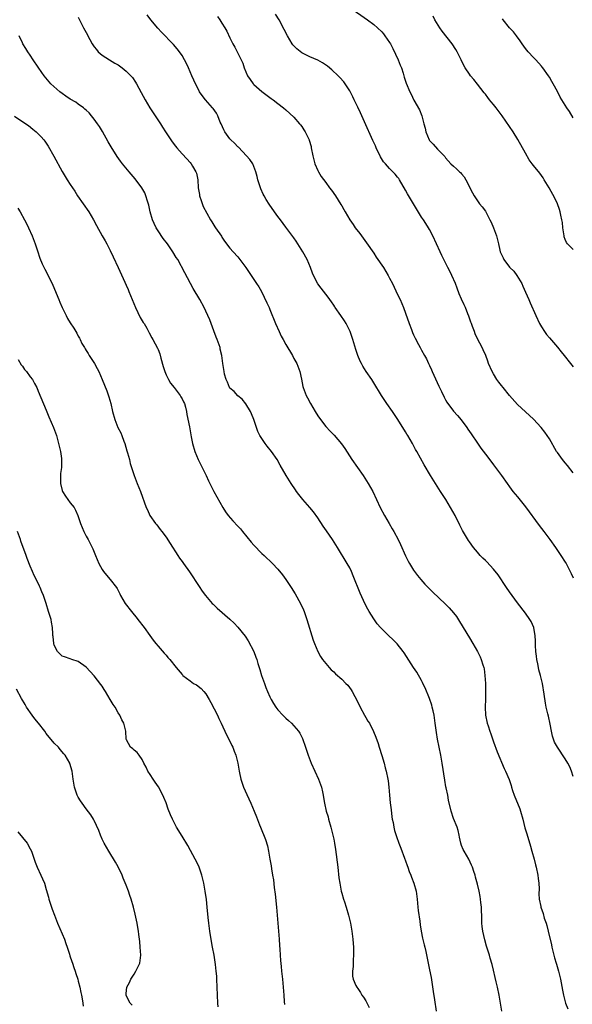
# Model space of a CAD drawing. Units: inches. Extents: x 2613000 to 2616000, y 1509000 to 1512000.
# Drawn here: x 2613552 to 2613691, y 1511357 to 1511603 of the extents above; entities that cross this region are included whole.
import ezdxf

# ---------------------------------------------------------------- set-up
doc = ezdxf.new("R2010")
doc.units = ezdxf.units.IN
doc.header["$MEASUREMENT"] = 0
doc.layers.add('LD26131509_10ft', color=2, linetype='Continuous')

msp = doc.modelspace()

# ---------------------------------------------------------------- linework, layer by layer
at = {"layer": 'LD26131509_10ft'}
for points, elevation in [([(2613635, 1511606.11), (2613639.46, 1511603), (2613641, 1511601.8), (2613641.94, 1511601), (2613643, 1511599.96), (2613643.46, 1511599.46), (2613643.83, 1511599), (2613645, 1511597.34), (2613645.21, 1511597), (2613645.83, 1511595.83), (2613647.17, 1511593), (2613647.66, 1511591.66), (2613647.93, 1511591), (2613648.37, 1511589.63), (2613648.64, 1511588.64), (2613649.12, 1511587.12), (2613650.05, 1511585), (2613650.41, 1511584.41), (2613651.07, 1511582.93), (2613652.47, 1511580.47), (2613653.03, 1511579), (2613653.57, 1511577), (2613653.86, 1511575.86), (2613654.04, 1511575), (2613654.86, 1511573), (2613655, 1511572.81), (2613655.88, 1511571.88), (2613657, 1511570.62), (2613658.67, 1511569), (2613658.81, 1511568.81), (2613659, 1511568.48), (2613660.33, 1511567), (2613661, 1511566.36), (2613661.74, 1511565.74), (2613662.48, 1511565), (2613662.78, 1511564.78), (2613663, 1511564.5), (2613663.7, 1511563.7), (2613664.1, 1511563), (2613665.75, 1511559.75), (2613666.17, 1511559), (2613667, 1511557.74), (2613667.53, 1511557), (2613668.18, 1511556.18), (2613669, 1511555.1), (2613670.12, 1511553), (2613670.42, 1511552.42), (2613671, 1511551), (2613671.76, 1511549), (2613671.98, 1511547.98), (2613672.27, 1511547), (2613672.6, 1511545.4), (2613672.7, 1511545), (2613672.8, 1511544.8), (2613673, 1511544.25), (2613673.45, 1511543.45), (2613673.62, 1511543), (2613675, 1511541.14), (2613675.12, 1511541), (2613676.11, 1511540.11), (2613676.88, 1511539), (2613678.07, 1511537), (2613678.37, 1511536.37), (2613679, 1511534.85), (2613679.84, 1511533), (2613680.21, 1511532.21), (2613681.59, 1511529), (2613682.53, 1511527), (2613683, 1511526.18), (2613683.78, 1511525), (2613684.29, 1511524.29), (2613685, 1511523.41), (2613687, 1511521.14), (2613687.98, 1511519.98), (2613688.74, 1511519), (2613690.32, 1511517), (2613691, 1511516.2)], 7800), ([(2613567, 1511603.7), (2613568.36, 1511601), (2613569.29, 1511599.29), (2613569.43, 1511599), (2613569.94, 1511598.06), (2613570.53, 1511597), (2613571, 1511596.26), (2613571.54, 1511595.54), (2613572.02, 1511595), (2613573, 1511594.13), (2613574.82, 1511593), (2613576.2, 1511592.2), (2613577, 1511591.71), (2613578, 1511591), (2613579, 1511590.19), (2613580.16, 1511589), (2613580.55, 1511588.55), (2613581.37, 1511587.37), (2613581.58, 1511587), (2613582.8, 1511584.8), (2613583.77, 1511583), (2613584.96, 1511580.95), (2613585.74, 1511579.74), (2613587.59, 1511577), (2613588.13, 1511576.13), (2613588.88, 1511575), (2613589.69, 1511573.69), (2613590.51, 1511572.51), (2613591.37, 1511571.37), (2613591.68, 1511571), (2613593, 1511569.51), (2613594.2, 1511568.2), (2613595, 1511567.31), (2613595.26, 1511567), (2613595.61, 1511566.39), (2613596.48, 1511565), (2613596.63, 1511564.63), (2613596.97, 1511563), (2613597.08, 1511561), (2613597.34, 1511559.34), (2613597.37, 1511559), (2613597.77, 1511557.77), (2613598.3, 1511556.3), (2613600.16, 1511553), (2613600.43, 1511552.43), (2613601.23, 1511551.23), (2613601.4, 1511551), (2613602.85, 1511548.85), (2613603, 1511548.59), (2613603.66, 1511547.66), (2613605, 1511545.91), (2613605.81, 1511545), (2613607, 1511543.71), (2613609, 1511541.05), (2613611.68, 1511537), (2613612.2, 1511536.2), (2613612.9, 1511535), (2613613.6, 1511533.6), (2613614.24, 1511532.24), (2613614.79, 1511531), (2613615, 1511530.52), (2613616.39, 1511527), (2613617.29, 1511525), (2613617.86, 1511523.86), (2613618.31, 1511523), (2613619, 1511521.74), (2613620.63, 1511519), (2613621, 1511518.29), (2613621.48, 1511517.48), (2613621.73, 1511517), (2613622.5, 1511515), (2613622.92, 1511513.08), (2613623.28, 1511511.28), (2613623.35, 1511511), (2613624.13, 1511509), (2613624.44, 1511508.44), (2613625.21, 1511507), (2613626.36, 1511505), (2613627, 1511503.96), (2613627.64, 1511503), (2613629, 1511501.28), (2613630.12, 1511500.12), (2613631.09, 1511499.09), (2613632.94, 1511496.94), (2613633.79, 1511495.79), (2613635.53, 1511493), (2613636.91, 1511491), (2613638.35, 1511489), (2613639.64, 1511487), (2613640.77, 1511485), (2613641.73, 1511483), (2613642.66, 1511481), (2613643.68, 1511479), (2613644.84, 1511477), (2613645.67, 1511475.67), (2613646.05, 1511475), (2613647.13, 1511473), (2613647.73, 1511471.73), (2613648.94, 1511468.94), (2613649.61, 1511467.61), (2613649.95, 1511467), (2613651, 1511465.32), (2613651.22, 1511465), (2613651.98, 1511463.98), (2613652.77, 1511463), (2613653.81, 1511461.81), (2613654.78, 1511460.78), (2613655.8, 1511459.8), (2613658.93, 1511456.93), (2613659.93, 1511455.93), (2613661, 1511454.64), (2613661.72, 1511453.72), (2613662.5, 1511452.5), (2613665, 1511448.35), (2613665.84, 1511447), (2613666.99, 1511445), (2613667.65, 1511443.65), (2613667.94, 1511443), (2613668.34, 1511441.66), (2613668.57, 1511441), (2613668.66, 1511440.66), (2613668.88, 1511439), (2613669, 1511437), (2613669.02, 1511434.98), (2613668.97, 1511433.03), (2613668.89, 1511431), (2613669, 1511429), (2613669.46, 1511427), (2613669.67, 1511426.33), (2613670.13, 1511425), (2613670.37, 1511424.37), (2613671, 1511422.4), (2613671.9, 1511419.9), (2613673.71, 1511415.71), (2613674.05, 1511415), (2613674.91, 1511412.91), (2613675.42, 1511411.42), (2613675.53, 1511411), (2613675.78, 1511410.22), (2613676.2, 1511409), (2613677.57, 1511405.57), (2613677.79, 1511405), (2613678.35, 1511403), (2613678.86, 1511400.87), (2613679.32, 1511399.32), (2613680.29, 1511396.29), (2613680.65, 1511395), (2613681.2, 1511393), (2613681.55, 1511391.56), (2613681.68, 1511391), (2613682.08, 1511389), (2613682.16, 1511388.16), (2613682.33, 1511387), (2613682.43, 1511385.57), (2613682.36, 1511384.36), (2613682.48, 1511383), (2613682.87, 1511381.13), (2613682.89, 1511381), (2613683.42, 1511379.42), (2613683.71, 1511378.29), (2613684.16, 1511377), (2613684.39, 1511376.4), (2613684.69, 1511375), (2613685.54, 1511371.54), (2613685.64, 1511371), (2613686.32, 1511368.32), (2613686.72, 1511367), (2613686.78, 1511366.78), (2613687.31, 1511365), (2613687.78, 1511363), (2613688.26, 1511360.26), (2613688.51, 1511359), (2613689.05, 1511357), (2613689.59, 1511355.59)], 7760), ([(2613691, 1511413.73), (2613690.57, 1511415), (2613690.09, 1511416.1), (2613689.64, 1511417), (2613689, 1511418.11), (2613687.04, 1511421), (2613686.3, 1511422.3), (2613686.02, 1511423), (2613685.76, 1511423.76), (2613685.52, 1511425), (2613685.21, 1511426.79), (2613684.75, 1511428.75), (2613684.64, 1511429.36), (2613684.24, 1511431), (2613684.03, 1511432.03), (2613683.72, 1511434.28), (2613683.25, 1511437), (2613682.76, 1511439), (2613682.38, 1511440.38), (2613682.25, 1511441), (2613682.1, 1511441.9), (2613681.86, 1511443), (2613681.76, 1511443.76), (2613681.64, 1511445), (2613681.56, 1511446.44), (2613681.54, 1511447), (2613681.55, 1511447.55), (2613681.43, 1511449), (2613681.09, 1511450.91), (2613681.09, 1511451), (2613680.46, 1511452.46), (2613680.13, 1511453), (2613679, 1511454.59), (2613677, 1511457.16), (2613675, 1511459.88), (2613674.23, 1511461), (2613672.14, 1511464.14), (2613671, 1511465.56), (2613669.36, 1511467.36), (2613669, 1511467.71), (2613668.36, 1511468.36), (2613667.7, 1511469), (2613667, 1511469.78), (2613665.99, 1511471), (2613665, 1511472.38), (2613664.75, 1511472.75), (2613663.25, 1511475.25), (2613662.57, 1511476.57), (2613661.37, 1511479), (2613660.27, 1511481), (2613659.07, 1511483), (2613658.24, 1511484.24), (2613657.77, 1511485), (2613656.46, 1511487), (2613655.21, 1511489), (2613653.65, 1511491.65), (2613651.8, 1511495), (2613651.5, 1511495.5), (2613650.7, 1511497), (2613649.52, 1511499), (2613649.32, 1511499.32), (2613649, 1511499.89), (2613647.03, 1511503.03), (2613645.72, 1511505), (2613644.33, 1511507), (2613642.96, 1511509), (2613641, 1511512.22), (2613640.51, 1511513), (2613639.15, 1511515), (2613638.32, 1511516.32), (2613637.94, 1511517), (2613637.64, 1511517.64), (2613637.04, 1511519.04), (2613636.54, 1511520.54), (2613635.76, 1511523), (2613635.07, 1511525), (2613634.12, 1511527), (2613633.69, 1511527.69), (2613632.79, 1511529), (2613631.37, 1511531), (2613631.24, 1511531.24), (2613631, 1511531.6), (2613630.44, 1511532.44), (2613630, 1511533), (2613629.62, 1511533.62), (2613627.83, 1511535.83), (2613626.99, 1511536.99), (2613625.96, 1511539), (2613625.65, 1511539.65), (2613625.15, 1511541), (2613624.3, 1511543), (2613623.26, 1511545), (2613621.99, 1511547), (2613621.6, 1511547.6), (2613621, 1511548.42), (2613619, 1511551.11), (2613617.62, 1511553), (2613617, 1511553.8), (2613616.14, 1511555), (2613614.85, 1511556.85), (2613614.08, 1511558.08), (2613613.55, 1511559), (2613613.36, 1511559.36), (2613612.73, 1511560.73), (2613612.63, 1511561), (2613612.01, 1511563), (2613611.82, 1511563.82), (2613611.49, 1511565), (2613611, 1511566.3), (2613610.69, 1511567), (2613610.02, 1511568.02), (2613609.18, 1511569), (2613607.11, 1511571.11), (2613607, 1511571.2), (2613606.14, 1511572.14), (2613605.22, 1511573), (2613605, 1511573.26), (2613603.73, 1511575), (2613603.48, 1511575.48), (2613602.76, 1511577), (2613602.57, 1511577.43), (2613601.94, 1511579), (2613601.63, 1511579.63), (2613600.8, 1511580.8), (2613600.64, 1511581), (2613598.88, 1511583), (2613598.07, 1511584.07), (2613597.4, 1511585), (2613597, 1511585.72), (2613596.34, 1511587), (2613595.94, 1511587.94), (2613595.46, 1511589), (2613594.6, 1511591), (2613594.1, 1511592.1), (2613593.64, 1511593), (2613593, 1511594.07), (2613592.37, 1511595), (2613591.77, 1511595.77), (2613590.83, 1511596.83), (2613589.84, 1511597.84), (2613588.74, 1511599), (2613587.88, 1511599.88), (2613586.94, 1511600.94), (2613585.17, 1511603), (2613584.23, 1511604.23)], 7770), ([(2613601.84, 1511603.84), (2613602.44, 1511603), (2613603, 1511602.14), (2613603.72, 1511601), (2613604.18, 1511600.18), (2613605, 1511598.46), (2613605.74, 1511597), (2613606.19, 1511596.19), (2613607.85, 1511593), (2613608.19, 1511592.19), (2613608.6, 1511591), (2613609, 1511589.97), (2613609.43, 1511589), (2613610.09, 1511588.09), (2613610.85, 1511587), (2613611, 1511586.84), (2613613, 1511585.09), (2613615, 1511583.57), (2613615.33, 1511583.33), (2613615.85, 1511583), (2613617, 1511582.09), (2613618.44, 1511581), (2613619, 1511580.52), (2613621, 1511578.68), (2613622.45, 1511577), (2613622.7, 1511576.7), (2613623, 1511576.29), (2613623.52, 1511575.52), (2613623.82, 1511575), (2613624.81, 1511573), (2613624.86, 1511572.86), (2613625.31, 1511571.31), (2613625.38, 1511571), (2613625.76, 1511569), (2613625.97, 1511567.97), (2613626.27, 1511567), (2613627, 1511565.3), (2613627.15, 1511565), (2613627.84, 1511563.84), (2613629, 1511562.33), (2613629.97, 1511561), (2613630.42, 1511560.42), (2613631.4, 1511559), (2613632.8, 1511556.8), (2613633, 1511556.45), (2613633.55, 1511555.55), (2613633.86, 1511555), (2613635.05, 1511553), (2613635.82, 1511551.82), (2613636.4, 1511551), (2613637.51, 1511549.51), (2613637.92, 1511549), (2613639.24, 1511547.24), (2613641, 1511544.63), (2613641.64, 1511543.64), (2613643.44, 1511541), (2613644.04, 1511540.04), (2613644.65, 1511539), (2613645, 1511538.34), (2613645.68, 1511537), (2613647, 1511534.26), (2613647.61, 1511533), (2613648.04, 1511532.04), (2613648.48, 1511531), (2613649, 1511529.64), (2613649.91, 1511527), (2613650.48, 1511525.52), (2613650.75, 1511524.75), (2613651, 1511524.2), (2613651.35, 1511523.35), (2613652.22, 1511521.78), (2613652.62, 1511521), (2613653, 1511520.36), (2613653.73, 1511519), (2613654.19, 1511518.19), (2613654.75, 1511517), (2613655, 1511516.51), (2613655.47, 1511515.47), (2613655.65, 1511515), (2613657.33, 1511511.33), (2613657.97, 1511510.03), (2613658.63, 1511508.63), (2613659, 1511507.97), (2613659.36, 1511507.36), (2613661, 1511505.13), (2613661.99, 1511503.99), (2613662.89, 1511502.89), (2613664.31, 1511501), (2613664.6, 1511500.6), (2613665.4, 1511499.4), (2613667, 1511497.08), (2613667.86, 1511495.86), (2613669.56, 1511493.56), (2613671, 1511491.69), (2613671.55, 1511491), (2613673.05, 1511489), (2613674.4, 1511487), (2613675, 1511486.15), (2613675.85, 1511485), (2613677, 1511483.63), (2613679, 1511481.14), (2613682.46, 1511476.46), (2613683.61, 1511475), (2613685.13, 1511473), (2613686.53, 1511471), (2613687.89, 1511469), (2613689, 1511467.28), (2613689.17, 1511467), (2613690.25, 1511465), (2613690.5, 1511464.5), (2613691, 1511463.41)], 7780), ([(2613691, 1511489.63), (2613689.52, 1511491.52), (2613689, 1511492.14), (2613688.31, 1511493), (2613687, 1511494.76), (2613686.83, 1511495), (2613685, 1511498.17), (2613684.48, 1511499), (2613683.87, 1511499.87), (2613682.98, 1511500.98), (2613681.06, 1511503.06), (2613680.05, 1511504.05), (2613679, 1511504.94), (2613677, 1511506.79), (2613675, 1511509.03), (2613673.42, 1511511), (2613673, 1511511.48), (2613672.32, 1511512.32), (2613671.88, 1511513), (2613671, 1511514.4), (2613670.65, 1511515), (2613669.79, 1511517), (2613669.6, 1511517.6), (2613669.06, 1511519.06), (2613668.45, 1511520.45), (2613668.2, 1511521), (2613667, 1511523.23), (2613666.45, 1511524.45), (2613666.21, 1511525), (2613665.72, 1511526.28), (2613665.47, 1511527), (2613665.37, 1511527.37), (2613665, 1511528.34), (2613664.83, 1511528.83), (2613664.56, 1511529.44), (2613663.96, 1511531), (2613663.68, 1511531.68), (2613663, 1511533.13), (2613662.45, 1511534.45), (2613661.88, 1511535.88), (2613661.46, 1511537), (2613660.61, 1511539), (2613660.09, 1511540.09), (2613659.6, 1511541), (2613658.57, 1511543), (2613658.08, 1511544.08), (2613657.64, 1511545), (2613656.74, 1511547), (2613655.79, 1511549), (2613655, 1511550.55), (2613654.75, 1511551), (2613654.08, 1511552.08), (2613653.47, 1511553), (2613653, 1511553.65), (2613651.71, 1511555.71), (2613649.49, 1511559.49), (2613649, 1511560.41), (2613647.45, 1511563), (2613647.27, 1511563.27), (2613647, 1511563.64), (2613646.37, 1511564.37), (2613645, 1511565.78), (2613643.92, 1511567), (2613643.5, 1511567.5), (2613642.74, 1511568.74), (2613641.64, 1511571), (2613641.46, 1511571.46), (2613640.82, 1511572.82), (2613640.47, 1511573.53), (2613639, 1511576.75), (2613638.02, 1511579), (2613637.7, 1511579.7), (2613637, 1511581.17), (2613636.11, 1511583), (2613635.76, 1511583.76), (2613635, 1511585.22), (2613633.86, 1511587), (2613633.49, 1511587.49), (2613632.55, 1511588.55), (2613632.11, 1511589), (2613630.51, 1511590.51), (2613629.41, 1511591.41), (2613628.22, 1511592.22), (2613627, 1511592.93), (2613625, 1511593.76), (2613623.5, 1511594.5), (2613623, 1511594.72), (2613621.72, 1511595.72), (2613621, 1511596.5), (2613620.77, 1511596.77), (2613620.62, 1511597), (2613619.41, 1511599), (2613618.61, 1511600.61), (2613617.34, 1511603), (2613616.42, 1511604.42)], 7790), ([(2613691, 1511545.54), (2613689.57, 1511547), (2613689.33, 1511547.33), (2613689, 1511548.05), (2613688.74, 1511548.74), (2613688.67, 1511549), (2613688.4, 1511551), (2613688.27, 1511552.27), (2613688.16, 1511553), (2613687.9, 1511554.1), (2613687.74, 1511555), (2613687.58, 1511555.58), (2613687.03, 1511557), (2613686.37, 1511558.37), (2613684.93, 1511560.93), (2613683.72, 1511563), (2613683.44, 1511563.44), (2613682.62, 1511564.62), (2613681, 1511566.59), (2613680.68, 1511567), (2613679.98, 1511567.98), (2613679, 1511569.63), (2613677.07, 1511573.07), (2613675.9, 1511575), (2613673.17, 1511579), (2613671.68, 1511581), (2613671, 1511581.85), (2613670.46, 1511582.46), (2613670.02, 1511583), (2613669.57, 1511583.57), (2613669, 1511584.37), (2613668.71, 1511584.71), (2613667, 1511586.94), (2613666.05, 1511588.05), (2613665.29, 1511589), (2613665, 1511589.4), (2613663.94, 1511591), (2613663.6, 1511591.6), (2613662.91, 1511593), (2613661.9, 1511595), (2613661.55, 1511595.55), (2613660.65, 1511597), (2613658.16, 1511600.16), (2613657.54, 1511601), (2613656.31, 1511603), (2613655.88, 1511603.88)], 7810), ([(2613691, 1511578.48), (2613690.06, 1511580.06), (2613689.41, 1511581), (2613687.68, 1511583.68), (2613687, 1511585.05), (2613685.98, 1511587), (2613685.61, 1511587.61), (2613685, 1511588.68), (2613684.81, 1511589), (2613683.37, 1511591), (2613683.2, 1511591.2), (2613683, 1511591.45), (2613681.59, 1511593), (2613681, 1511593.59), (2613679.72, 1511595), (2613679.39, 1511595.39), (2613679, 1511595.85), (2613678.17, 1511597), (2613677.72, 1511597.72), (2613676.73, 1511599), (2613675.99, 1511599.99), (2613674.99, 1511601), (2613673.47, 1511603), (2613673.28, 1511603.28)], 7820), ([(2613673.13, 1511355), (2613672.43, 1511359), (2613672, 1511361), (2613671.68, 1511362.32), (2613671.44, 1511363.44), (2613671, 1511365.26), (2613670.66, 1511366.66), (2613670.21, 1511368.21), (2613670, 1511369), (2613669.74, 1511369.74), (2613669.38, 1511371), (2613669.27, 1511371.27), (2613668.81, 1511372.81), (2613668.3, 1511375), (2613668.17, 1511376.17), (2613668.1, 1511377), (2613668.08, 1511377.92), (2613667.98, 1511381), (2613667.85, 1511382.15), (2613667.79, 1511383), (2613667.68, 1511383.68), (2613667.42, 1511385), (2613667, 1511386.72), (2613666.53, 1511388.53), (2613666.4, 1511389), (2613666.09, 1511389.91), (2613665.75, 1511391), (2613665.53, 1511391.53), (2613664.82, 1511393), (2613663.64, 1511395), (2613663.43, 1511395.43), (2613663, 1511396.45), (2613662.8, 1511397), (2613662.52, 1511398.52), (2613662.39, 1511399), (2613662.17, 1511400.17), (2613661.89, 1511401), (2613661, 1511403.16), (2613660.37, 1511405), (2613659.78, 1511407.78), (2613659.56, 1511409), (2613659.18, 1511410.82), (2613659.11, 1511411.11), (2613658.79, 1511412.79), (2613658.17, 1511417), (2613657.81, 1511419), (2613657.39, 1511421), (2613657, 1511423), (2613656.74, 1511424.74), (2613656.43, 1511427), (2613656.12, 1511429), (2613655.86, 1511430.14), (2613655.68, 1511431), (2613655.54, 1511431.54), (2613655, 1511433.19), (2613653.9, 1511435.9), (2613653.35, 1511437), (2613653.25, 1511437.25), (2613653, 1511437.71), (2613651.79, 1511439.79), (2613651, 1511440.96), (2613648.63, 1511444.63), (2613648.36, 1511445), (2613646.88, 1511446.88), (2613645.89, 1511447.89), (2613644.7, 1511449), (2613643, 1511450.64), (2613642.67, 1511451), (2613641.88, 1511451.88), (2613641, 1511453.1), (2613639.83, 1511455), (2613639.53, 1511455.53), (2613638.85, 1511456.85), (2613637.6, 1511459.6), (2613635.89, 1511463.89), (2613635.43, 1511465), (2613635, 1511465.86), (2613634.37, 1511467), (2613631.95, 1511471), (2613630.65, 1511473), (2613629.16, 1511475.16), (2613628.36, 1511476.36), (2613627, 1511478.43), (2613625.9, 1511479.9), (2613625, 1511481), (2613623.27, 1511483), (2613622.26, 1511484.26), (2613621.7, 1511485), (2613621.41, 1511485.41), (2613620.32, 1511487), (2613619.07, 1511489), (2613617.6, 1511491.6), (2613616.85, 1511493), (2613615.44, 1511495), (2613614.33, 1511496.33), (2613613.82, 1511497), (2613612.48, 1511499), (2613612.02, 1511500.02), (2613611.66, 1511501), (2613611.02, 1511503), (2613610.4, 1511504.4), (2613610.15, 1511505), (2613609, 1511506.97), (2613608.1, 1511508.1), (2613607, 1511508.96), (2613606.02, 1511510.02), (2613605, 1511510.88), (2613604.91, 1511511), (2613604.35, 1511512.35), (2613604.03, 1511513), (2613603.67, 1511514.33), (2613603.54, 1511515), (2613603.48, 1511515.48), (2613603.22, 1511517), (2613602.95, 1511519), (2613602.58, 1511520.58), (2613602.51, 1511521), (2613602.31, 1511521.69), (2613601.83, 1511523), (2613601.57, 1511523.57), (2613601, 1511525.18), (2613600.29, 1511527), (2613599.94, 1511527.94), (2613599.5, 1511529), (2613599, 1511530.1), (2613598.55, 1511531), (2613597.45, 1511533), (2613595.81, 1511535.81), (2613593.73, 1511539.73), (2613591.91, 1511543), (2613591.55, 1511543.55), (2613590.7, 1511545), (2613589.33, 1511547), (2613588.31, 1511548.31), (2613587, 1511550.21), (2613586.53, 1511551), (2613586.04, 1511552.04), (2613585.63, 1511553), (2613585, 1511555), (2613584.67, 1511556.67), (2613584.34, 1511557.66), (2613583.97, 1511559), (2613583.68, 1511559.68), (2613582.96, 1511560.96), (2613581.24, 1511563.24), (2613579.73, 1511565), (2613578.09, 1511567), (2613577.61, 1511567.61), (2613576.77, 1511568.77), (2613575.21, 1511571.21), (2613574.48, 1511572.48), (2613573.06, 1511575.06), (2613572.31, 1511576.31), (2613571.86, 1511577), (2613571, 1511578.19), (2613570.36, 1511579), (2613569.72, 1511579.72), (2613569, 1511580.37), (2613568.69, 1511580.69), (2613568.28, 1511581), (2613567, 1511581.91), (2613566.37, 1511582.37), (2613565, 1511583.17), (2613563.93, 1511583.93), (2613563, 1511584.54), (2613562.4, 1511585), (2613560.17, 1511587), (2613558.46, 1511589), (2613557.85, 1511589.85), (2613557, 1511591.16), (2613555.75, 1511593), (2613555, 1511594.19), (2613554.4, 1511595), (2613553.84, 1511595.84), (2613553.13, 1511597), (2613553, 1511597.27), (2613552.23, 1511599)], 7750), ([(2613551, 1511578.92), (2613553.88, 1511577), (2613554.53, 1511576.53), (2613555.67, 1511575.67), (2613556.47, 1511575), (2613557, 1511574.49), (2613557.74, 1511573.74), (2613558.36, 1511573), (2613558.64, 1511572.64), (2613559.43, 1511571.43), (2613560.88, 1511568.88), (2613563, 1511565.05), (2613564.25, 1511563), (2613565, 1511561.81), (2613566.13, 1511560.13), (2613566.85, 1511559), (2613569.64, 1511555), (2613570.83, 1511553), (2613571.56, 1511551.56), (2613572.99, 1511549), (2613573.73, 1511547.73), (2613574.13, 1511547), (2613575, 1511545.33), (2613575.71, 1511543.71), (2613576.97, 1511541.03), (2613578.64, 1511537.36), (2613579, 1511536.62), (2613579.5, 1511535.5), (2613579.68, 1511535), (2613581.38, 1511531), (2613582.55, 1511528.55), (2613583.3, 1511527.3), (2613583.49, 1511527), (2613584.15, 1511525.85), (2613584.61, 1511525), (2613584.73, 1511524.73), (2613585.43, 1511523.43), (2613585.68, 1511523), (2613586.85, 1511520.85), (2613587, 1511520.52), (2613587.43, 1511519.43), (2613587.67, 1511518.33), (2613588.27, 1511516.27), (2613588.65, 1511515), (2613589, 1511514.21), (2613589.61, 1511513), (2613590.12, 1511512.12), (2613591.03, 1511511), (2613592.55, 1511509), (2613592.7, 1511508.7), (2613593, 1511508.22), (2613593.4, 1511507.4), (2613593.62, 1511507), (2613593.88, 1511506.12), (2613594.15, 1511505), (2613594.23, 1511504.23), (2613594.86, 1511501.14), (2613595.3, 1511498.7), (2613595.63, 1511497), (2613596.22, 1511495), (2613597.08, 1511493), (2613599.02, 1511489), (2613599.64, 1511487.64), (2613599.99, 1511487), (2613600.99, 1511484.99), (2613601.69, 1511483.69), (2613603.19, 1511481), (2613603.9, 1511479.9), (2613604.56, 1511479), (2613605.7, 1511477.7), (2613607, 1511476.34), (2613607.64, 1511475.64), (2613608.16, 1511475), (2613610.31, 1511472.31), (2613611, 1511471.53), (2613613, 1511469.48), (2613613.54, 1511469), (2613615.63, 1511467), (2613617, 1511465.54), (2613618.13, 1511464.13), (2613618.99, 1511463), (2613620.34, 1511461), (2613621.37, 1511459.37), (2613622.67, 1511457), (2613623.39, 1511455.39), (2613623.55, 1511455), (2613624.25, 1511453), (2613625.84, 1511447.84), (2613626.16, 1511447), (2613626.99, 1511444.99), (2613627.69, 1511443.69), (2613628.18, 1511443), (2613629, 1511441.95), (2613629.81, 1511441), (2613630.39, 1511440.39), (2613631, 1511439.84), (2613631.42, 1511439.42), (2613633, 1511438.01), (2613634.06, 1511437), (2613634.51, 1511436.51), (2613635.37, 1511435.37), (2613635.62, 1511435), (2613636.29, 1511433.71), (2613636.79, 1511432.79), (2613637.6, 1511431), (2613638.66, 1511429), (2613639, 1511428.44), (2613639.57, 1511427.57), (2613639.92, 1511427), (2613640.99, 1511424.99), (2613641.57, 1511423.57), (2613642.09, 1511421.91), (2613642.41, 1511421), (2613643.06, 1511418.94), (2613643.62, 1511417), (2613643.9, 1511415.9), (2613644.16, 1511415), (2613644.56, 1511413), (2613644.61, 1511412.61), (2613644.77, 1511411), (2613644.94, 1511409.06), (2613645.13, 1511407.13), (2613645.35, 1511405.35), (2613645.58, 1511403.58), (2613645.66, 1511403), (2613645.84, 1511402.16), (2613646.04, 1511401), (2613646.21, 1511400.21), (2613646.7, 1511398.7), (2613647.33, 1511397), (2613647.8, 1511395.8), (2613648.73, 1511393.27), (2613649, 1511392.6), (2613649.41, 1511391.42), (2613649.53, 1511391), (2613649.92, 1511389.92), (2613650.29, 1511389), (2613650.47, 1511388.47), (2613651.09, 1511387), (2613651.61, 1511385), (2613651.85, 1511383), (2613652.04, 1511381), (2613652.14, 1511380.14), (2613652.52, 1511377.48), (2613652.62, 1511376.62), (2613652.87, 1511375), (2613653.22, 1511373.23), (2613653.61, 1511371.61), (2613653.79, 1511371), (2613654.05, 1511369.94), (2613655, 1511365.32), (2613655.37, 1511363.37), (2613655.94, 1511359.94), (2613656.22, 1511357.78), (2613656.63, 1511355)], 7740), ([(2613551.91, 1511555.91), (2613552.43, 1511555), (2613553.51, 1511553), (2613554.01, 1511552.01), (2613554.54, 1511551), (2613555.47, 1511549), (2613556.22, 1511547), (2613556.81, 1511545.19), (2613557.38, 1511543.38), (2613557.94, 1511541.94), (2613558.6, 1511540.6), (2613559.47, 1511539), (2613560.66, 1511536.66), (2613562.11, 1511533), (2613562.38, 1511532.38), (2613562.96, 1511531), (2613563.96, 1511529), (2613564.32, 1511528.32), (2613565, 1511527.18), (2613565.86, 1511525.86), (2613566.61, 1511524.61), (2613567, 1511523.88), (2613567.32, 1511523.32), (2613567.46, 1511523), (2613567.94, 1511522.06), (2613568.53, 1511521), (2613568.72, 1511520.72), (2613569, 1511520.24), (2613569.49, 1511519.49), (2613569.76, 1511519), (2613571.07, 1511517), (2613571.78, 1511515.78), (2613572.19, 1511515), (2613573.02, 1511513), (2613574.15, 1511510.15), (2613574.67, 1511508.67), (2613575.14, 1511507), (2613575.6, 1511505), (2613576.13, 1511503), (2613576.92, 1511501), (2613577.64, 1511499.64), (2613577.91, 1511499), (2613578.44, 1511497.56), (2613578.67, 1511497), (2613579.18, 1511495.18), (2613579.36, 1511494.64), (2613579.81, 1511493), (2613580.04, 1511492.04), (2613580.38, 1511491), (2613581, 1511489), (2613581.76, 1511487), (2613582.58, 1511485), (2613584.05, 1511481), (2613584.37, 1511480.37), (2613584.96, 1511479), (2613586.37, 1511477), (2613586.65, 1511476.65), (2613587.52, 1511475.52), (2613587.93, 1511475), (2613589, 1511473.6), (2613590, 1511472), (2613591.97, 1511469), (2613592.35, 1511468.35), (2613593, 1511467.52), (2613593.21, 1511467.21), (2613593.39, 1511467), (2613594.89, 1511464.89), (2613597.25, 1511461.25), (2613598.06, 1511460.06), (2613598.85, 1511459), (2613600.57, 1511457), (2613600.79, 1511456.79), (2613601.82, 1511455.82), (2613605, 1511453.04), (2613606.04, 1511452.04), (2613607, 1511451.07), (2613608.83, 1511448.83), (2613609.6, 1511447.6), (2613610.94, 1511444.94), (2613611.52, 1511443.52), (2613611.7, 1511443), (2613612, 1511442), (2613612.49, 1511440.49), (2613612.94, 1511439), (2613613.63, 1511437), (2613614, 1511436), (2613614.39, 1511435), (2613615, 1511433.6), (2613615.29, 1511433), (2613615.92, 1511431.92), (2613616.52, 1511431), (2613617, 1511430.38), (2613618.26, 1511429), (2613619, 1511428.29), (2613619.68, 1511427.68), (2613620.38, 1511427), (2613621, 1511426.36), (2613622.16, 1511425), (2613622.5, 1511424.5), (2613623, 1511423.5), (2613623.18, 1511423.18), (2613623.95, 1511421), (2613624.56, 1511419), (2613625.3, 1511417), (2613627.17, 1511413), (2613627.91, 1511411), (2613628.18, 1511409.82), (2613628.35, 1511409), (2613628.46, 1511408.46), (2613628.68, 1511407), (2613629.13, 1511405), (2613629.57, 1511403.57), (2613629.7, 1511403), (2613630.26, 1511401), (2613630.79, 1511399), (2613631, 1511398.04), (2613631.21, 1511397), (2613631.46, 1511395.46), (2613632.02, 1511391), (2613632.31, 1511388.31), (2613632.48, 1511387), (2613632.85, 1511385), (2613633, 1511384.47), (2613633.45, 1511383), (2613633.66, 1511382.34), (2613634.12, 1511381), (2613634.72, 1511379), (2613635.21, 1511377), (2613635.46, 1511375.46), (2613635.56, 1511375), (2613635.8, 1511373), (2613635.88, 1511371.88), (2613635.92, 1511371), (2613635.93, 1511369), (2613635.84, 1511367.84), (2613635.83, 1511367), (2613635.85, 1511366.15), (2613635.7, 1511365), (2613635.71, 1511363.71), (2613635.84, 1511363), (2613636.57, 1511361.43), (2613636.75, 1511361), (2613637, 1511360.67), (2613637.68, 1511359.68), (2613638.07, 1511359), (2613638.47, 1511358.47), (2613639, 1511357.58), (2613639.91, 1511355.91)], 7730), ([(2613551.96, 1511518.03), (2613552.7, 1511516.7), (2613553, 1511516.33), (2613553.52, 1511515.52), (2613554.01, 1511515), (2613555, 1511513.65), (2613555.52, 1511513), (2613556.02, 1511512.02), (2613556.59, 1511511), (2613557, 1511510.08), (2613559, 1511505.33), (2613559.67, 1511503.67), (2613560.84, 1511501), (2613561.58, 1511499), (2613562.09, 1511497), (2613562.52, 1511495), (2613562.77, 1511493.23), (2613562.85, 1511492.85), (2613562.77, 1511491), (2613562.53, 1511489.47), (2613562.58, 1511488.58), (2613562.55, 1511487), (2613563, 1511485.21), (2613563.07, 1511485), (2613563.79, 1511483.79), (2613565, 1511482.19), (2613565.95, 1511481), (2613566.33, 1511480.33), (2613566.91, 1511479), (2613567.6, 1511477), (2613567.99, 1511475.99), (2613568.41, 1511475), (2613569, 1511473.79), (2613569.45, 1511473), (2613569.99, 1511471.99), (2613570.46, 1511471), (2613570.62, 1511470.62), (2613571.36, 1511469), (2613572.2, 1511467), (2613573, 1511465.52), (2613573.32, 1511465), (2613574.05, 1511464.05), (2613575, 1511463), (2613576.55, 1511461), (2613576.73, 1511460.73), (2613577.43, 1511459.43), (2613577.62, 1511459), (2613578.79, 1511457), (2613580.34, 1511455), (2613581, 1511454.17), (2613581.53, 1511453.53), (2613581.96, 1511453), (2613583.49, 1511451), (2613584.97, 1511449), (2613585.79, 1511447.79), (2613586.46, 1511447), (2613587, 1511446.32), (2613588.54, 1511444.53), (2613589, 1511444.06), (2613589.47, 1511443.47), (2613589.91, 1511443), (2613591.51, 1511441), (2613593, 1511439.19), (2613593.1, 1511439.1), (2613593.2, 1511439), (2613595, 1511437.59), (2613595.87, 1511437), (2613596.6, 1511436.6), (2613597.75, 1511435.75), (2613598.46, 1511435), (2613599, 1511434.37), (2613599.83, 1511433), (2613600.25, 1511432.25), (2613601.84, 1511429), (2613602.2, 1511428.2), (2613602.8, 1511427), (2613604.14, 1511424.14), (2613604.72, 1511423), (2613605.47, 1511421.47), (2613605.72, 1511421), (2613606.06, 1511420.06), (2613606.5, 1511419), (2613606.96, 1511417), (2613607.28, 1511415), (2613607.38, 1511414.62), (2613607.74, 1511413), (2613608.04, 1511412.04), (2613608.42, 1511411), (2613609.19, 1511409.19), (2613610.2, 1511407), (2613611.06, 1511405), (2613611.62, 1511403.62), (2613612.37, 1511401.63), (2613612.62, 1511401), (2613613.91, 1511397.91), (2613614.38, 1511396.38), (2613614.65, 1511395), (2613614.99, 1511393.01), (2613615.31, 1511391.31), (2613615.41, 1511390.59), (2613615.69, 1511389), (2613615.87, 1511387.87), (2613616.06, 1511385.94), (2613616.29, 1511384.29), (2613616.68, 1511381), (2613616.97, 1511376.97), (2613617.35, 1511373), (2613617.42, 1511371.42), (2613617.5, 1511370.5), (2613617.56, 1511369), (2613617.64, 1511367.64), (2613617.83, 1511366.17), (2613617.94, 1511365), (2613618.16, 1511363), (2613618.36, 1511361), (2613618.52, 1511359), (2613618.62, 1511357.38), (2613618.69, 1511356.69)], 7720), ([(2613602.05, 1511356.05), (2613601.98, 1511357), (2613601.87, 1511359), (2613601.83, 1511361), (2613601.75, 1511363), (2613601.71, 1511363.71), (2613601.57, 1511365), (2613601.35, 1511366.65), (2613601.28, 1511367.28), (2613601.01, 1511369), (2613600.66, 1511371), (2613600.39, 1511372.39), (2613599.98, 1511375), (2613599.72, 1511377), (2613599.56, 1511378.44), (2613599.31, 1511381), (2613599.1, 1511382.9), (2613598.79, 1511385), (2613598.42, 1511387), (2613597.96, 1511389), (2613597.28, 1511391), (2613597, 1511391.61), (2613596.32, 1511393), (2613595.15, 1511395.15), (2613594.43, 1511396.43), (2613593, 1511398.79), (2613591.62, 1511401), (2613591, 1511402.19), (2613590.6, 1511403), (2613590.12, 1511404.12), (2613589.56, 1511405.56), (2613589, 1511407.1), (2613588.44, 1511408.44), (2613588.18, 1511409), (2613587.08, 1511411.08), (2613586.31, 1511412.31), (2613585.79, 1511413), (2613585, 1511414.22), (2613584.46, 1511415), (2613584.02, 1511416.02), (2613583.41, 1511417), (2613583, 1511417.99), (2613582.22, 1511419), (2613581.72, 1511419.72), (2613581, 1511420.32), (2613580.65, 1511420.65), (2613580.08, 1511421), (2613579.1, 1511422.9), (2613579.02, 1511423.02), (2613578.91, 1511425), (2613578.4, 1511427), (2613577.89, 1511427.89), (2613577.42, 1511429), (2613577, 1511429.61), (2613576.24, 1511431), (2613575.75, 1511431.75), (2613575.02, 1511433), (2613573.79, 1511435), (2613573.5, 1511435.5), (2613573, 1511436.28), (2613572.7, 1511436.7), (2613571, 1511438.92), (2613569.96, 1511439.96), (2613569, 1511441.03), (2613567, 1511442.47), (2613565.38, 1511443), (2613565, 1511443.11), (2613563.6, 1511443.6), (2613563, 1511443.78), (2613562.38, 1511444.38), (2613561.8, 1511445), (2613561, 1511446.52), (2613560.86, 1511447), (2613560.7, 1511448.7), (2613560.64, 1511449), (2613560.61, 1511449.39), (2613560.55, 1511451), (2613560.33, 1511452.33), (2613560.2, 1511453), (2613559.59, 1511455), (2613558.96, 1511456.96), (2613558.27, 1511459), (2613557.87, 1511459.87), (2613557.47, 1511461), (2613557.31, 1511461.31), (2613557, 1511462.1), (2613555.98, 1511463.98), (2613555.53, 1511465), (2613555, 1511466.32), (2613554.2, 1511468.2), (2613553.93, 1511469), (2613552.61, 1511472.61), (2613552.5, 1511473), (2613551.8, 1511475)], 7710), ([(2613580.52, 1511356.52), (2613580.03, 1511357), (2613579, 1511358.91), (2613578.98, 1511359), (2613579, 1511359.43), (2613579.15, 1511361), (2613579.87, 1511362.13), (2613580.15, 1511363), (2613581, 1511364.26), (2613581.46, 1511365), (2613581.82, 1511365.82), (2613582.4, 1511367), (2613582.69, 1511369), (2613582.55, 1511371), (2613582.39, 1511372.39), (2613582.34, 1511373), (2613582.18, 1511374.18), (2613582.11, 1511375), (2613581.93, 1511375.93), (2613581.77, 1511377), (2613581.28, 1511379.28), (2613580.82, 1511381), (2613580.22, 1511383), (2613579.92, 1511383.92), (2613579.55, 1511385), (2613579, 1511386.48), (2613578.29, 1511388.29), (2613577.98, 1511389), (2613577, 1511391.08), (2613576.3, 1511392.3), (2613574.64, 1511395), (2613573.51, 1511397), (2613573, 1511398.05), (2613572.58, 1511399), (2613572.17, 1511400.17), (2613571, 1511402.65), (2613570.81, 1511403), (2613570.13, 1511404.13), (2613569, 1511405.6), (2613567.98, 1511407), (2613567.58, 1511407.58), (2613567, 1511408.53), (2613566.84, 1511408.84), (2613566.77, 1511409), (2613566.07, 1511411), (2613565.69, 1511413), (2613565.44, 1511415), (2613564.91, 1511416.91), (2613564.87, 1511417), (2613563.7, 1511419), (2613563.4, 1511419.4), (2613562.48, 1511420.48), (2613562.03, 1511421), (2613561, 1511422.07), (2613559, 1511424.45), (2613558.6, 1511425), (2613557.01, 1511427.01), (2613556.12, 1511428.12), (2613555.43, 1511429), (2613554.04, 1511431), (2613553.68, 1511431.68), (2613552.83, 1511433.17), (2613551.52, 1511435.52)], 7700), ([(2613551.89, 1511399.89), (2613554.24, 1511397), (2613555, 1511395.61), (2613555.31, 1511395), (2613555.49, 1511394.51), (2613556, 1511393), (2613556.24, 1511392.24), (2613556.73, 1511391), (2613557.65, 1511389), (2613558.09, 1511388.09), (2613558.51, 1511387), (2613559, 1511385.41), (2613559.52, 1511383.52), (2613559.64, 1511383), (2613560.47, 1511380.47), (2613561.03, 1511379), (2613561.83, 1511377), (2613563, 1511374.37), (2613563.57, 1511373), (2613563.91, 1511371.91), (2613564.23, 1511371), (2613564.78, 1511369.22), (2613564.86, 1511368.86), (2613565.37, 1511367.37), (2613565.53, 1511367), (2613565.91, 1511365.91), (2613566.27, 1511365), (2613566.43, 1511364.43), (2613566.88, 1511363), (2613567, 1511362.53), (2613567.36, 1511361), (2613567.63, 1511359.63), (2613567.78, 1511359), (2613567.97, 1511358.03), (2613568.15, 1511357), (2613568.21, 1511356.21)], 7690)]:
    msp.add_lwpolyline(points, dxfattribs=dict(at, elevation=elevation))

doc.saveas('drawing.dxf')
